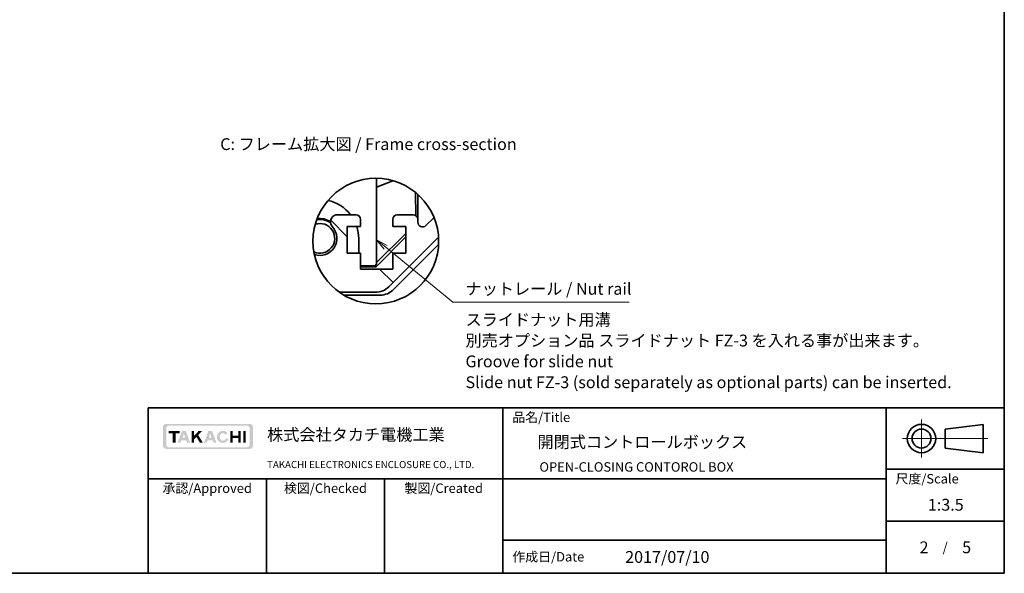
# Model space of a CAD drawing. Units: millimetres. Extents: x 58 to 5768, y 22 to 1156.
# Drawn here: x 2272 to 3001, y 32 to 442 of the extents above; entities that cross this region are included whole.
import ezdxf
from ezdxf.enums import TextEntityAlignment as Align

# ---------------------------------------------------------------- set-up
doc = ezdxf.new("R2010")
doc.units = ezdxf.units.MM
doc.header["$LTSCALE"] = 4
doc.linetypes.add('CHAIN', pattern=[0.35429999999999995, 0.2362, -0.0295, 0.0591, -0.0295])
for name, color, linetype, lineweight in [('Border (ISO)', 7, 'Continuous', 35), ('Detail Boundary (JIS)', 7, 'Continuous', 35), ('Hatch (ISO)', 1, 'Continuous', 18), ('Symbol (ISO)', 7, 'Continuous', 18), ('Title (ISO)', 7, 'Continuous', 35), ('Visible (ISO)', 7, 'Continuous', 35)]:
    doc.layers.add(name, color=color, linetype=linetype, lineweight=lineweight)
doc.styles.add('Note Text (TK)', font='txt')
doc.styles.add('文字スタイル67', font='arial.ttf')

# ---------------------------------------------------------------- blocks, each defined once
blk = doc.blocks.new('図面枠 tk図枠')
at = {"layer": 'Border (ISO)'}
for p in [(405.4999999999997, 289), (14.50000000000001, 8.000000000000009)]:
    blk.add_line(p, (405.4999999999997, 8.000000000000009), dxfattribs=at)
blk = doc.blocks.new('表題欄 tk表題欄')
at = {"layer": 'Hatch (ISO)'}
h = blk.add_hatch(color=256, dxfattribs=at)
edge = h.paths.add_edge_path(flags=0)
edge.add_arc((95.57537688673351, 236.2990653650367), 0.5958259999999997, 269.9999999999897, 360)
edge.add_line((96.17120288673351, 236.2990653650368), (96.1712028867335, 239.7107813650365))
edge.add_arc((95.5753768867335, 239.7107813650366), 0.5958259999999997, 0, 90.0000000000068)
edge.add_line((95.57537688673342, 240.3066073650366), (79.13710888673356, 240.3066073650366))
edge.add_arc((79.13710888673353, 239.7107813650366), 0.5958259999999997, 89.99999999999744, 180)
edge.add_line((78.54128288673351, 239.7107813650365), (78.54128288673331, 236.2990653650368))
edge.add_arc((79.13710888673332, 236.2990653650365), 0.5958259999999997, 180, 270.0000000000231)
edge.add_line((79.13710888673356, 235.7032393650365), (95.57537688673342, 235.7032393650367))
edge = h.paths.add_edge_path()
edge.add_line((77.83935088673356, 239.9556413650365), (77.83935088673356, 236.0542053650368))
edge.add_arc((78.54128288673346, 236.0542053650367), 0.7019319999998938, 180, 270.0000000000087)
edge.add_line((78.54128288673355, 235.3522733650368), (96.17120288673351, 235.3522733650368))
edge.add_arc((96.17120288673351, 236.0542053650367), 0.7019319999998921, 270, 360)
edge.add_line((96.8731348867334, 236.0542053650368), (96.87313488673352, 239.9556413650365))
edge.add_arc((96.1712028867336, 239.9556413650367), 0.7019319999998921, 0, 90.00000000000873)
edge.add_line((96.1712028867335, 240.6575733650367), (78.54128288673355, 240.6575733650366))
edge.add_arc((78.54128288673355, 239.9556413650365), 0.7019319999999984, 90, 180)
for points in [[(79.07181288673355, 239.1476033650369), (79.07181288673355, 238.6578833650367), (79.92066088673353, 238.6578833650367), (79.92066088673353, 236.6581933650368), (80.50832488673353, 236.6581933650368), (80.50832488673353, 238.6578833650367), (81.35717288673355, 238.6578833650367), (81.35717288673355, 239.1476033650369)], [(85.68407849525303, 236.6581933650368), (84.9434673993943, 237.8918698287545), (84.41792288673358, 237.3246628822781), (84.41792288673358, 236.6581933650368), (83.89555488673355, 236.6581933650368), (83.89555488673355, 239.1476033650369), (84.41792288673358, 239.1476033650369), (84.41792288673358, 238.0993979968839), (85.38913556809511, 239.1476033650369), (86.1069649084727, 239.1476033650369), (85.31925422435492, 238.2974470774499), (86.30334488673353, 236.6581933650368)], [(92.0914293961446, 239.1476033650369), (92.0914293961446, 236.6581933650368), (92.60971639614463, 236.6581933650368), (92.60971639614463, 237.6580383650368), (93.76872039614459, 237.6580383650368), (93.76872039614459, 236.6581933650368), (94.28700739614462, 236.6581933650368), (94.28700739614462, 239.1476033650369), (93.76872039614459, 239.1476033650369), (93.76872039614459, 238.1477583650367), (92.60971639614463, 238.1477583650367), (92.60971639614463, 239.1476033650369)], [(94.8420233961447, 239.1476033650369), (94.8420233961447, 236.6581933650368), (95.3643913961447, 236.6581933650368), (95.3643913961447, 239.1476033650369)]]:
    blk.add_hatch(color=256, dxfattribs=at).paths.add_polyline_path(points)
h = blk.add_hatch(color=256, dxfattribs=at)
h.paths.add_polyline_path([(82.59020695886475, 237.7110913650368), (81.95242681460245, 237.7110913650368), (82.27131688673356, 238.5794973650367)], flags=0)
h.paths.add_polyline_path([(82.77903014574996, 237.1968853650368), (81.76360362771717, 237.1968853650368), (81.56578886050404, 236.6581933650368), (80.94907288673355, 236.6581933650368), (81.86321688673355, 239.1476033650369), (82.67941688673353, 239.1476033650369), (83.59356088673351, 236.6581933650368), (82.97684491296302, 236.6581933650368)])
h = blk.add_hatch(color=256, dxfattribs=at)
h.paths.add_polyline_path([(87.52707281460243, 237.7110913650368), (88.16485295886469, 237.7110913650368), (87.84596288673359, 238.5794973650367)], flags=0)
h.paths.add_polyline_path([(87.14043486050403, 236.6581933650368), (87.3382496277172, 237.1968853650368), (88.35367614574989, 237.1968853650368), (88.551490912963, 236.6581933650368), (89.16820688673344, 236.6581933650368), (88.25406288673351, 239.1476033650369), (87.43786288673356, 239.1476033650369), (86.52371888673358, 236.6581933650368)])
h = blk.add_hatch(color=256, dxfattribs=at)
edge = h.paths.add_edge_path()
edge.add_arc((90.52309888673331, 237.9028983650369), 1.273272000000011, 38.55054079078439, 336.5820184016556)
edge.add_line((91.69149139614443, 237.3968543650369), (91.17255542714857, 237.6216113977801))
edge.add_ellipse((90.52309888673351, 237.9028983650369), major_axis=(0, -0.7998759999999119), ratio=0.8673469387756529, start_angle=128.5505407907963, end_angle=426.582018401653, ccw=False)
edge.add_line((91.09381514418376, 238.3576891122095), (91.51887237036831, 238.6964075050431))
at = {"layer": 'Title (ISO)'}
for p, q in [((74.70882392282105, 244.052739026017), (255.7088239228211, 244.052739026017)), ((74.70882392282105, 209.052739026017), (74.70882392282105, 244.052739026017)), ((149.7088239228211, 244.052739026017), (149.7088239228211, 209.052739026017)), ((230.7088239228211, 244.052739026017), (230.7088239228211, 209.052739026017)), ((255.7088239228211, 244.052739026017), (255.7088239228211, 209.052739026017)), ((243.2088239228211, 239.552739026017), (251.2088239228211, 240.5527390260171)), ((243.2088239228211, 239.552739026017), (243.2088239228211, 235.552739026017)), ((251.2088239228211, 234.552739026017), (251.2088239228211, 240.5527390260171)), ((243.2088239228211, 235.552739026017), (251.2088239228211, 234.552739026017)), ((230.7088239228211, 231.052739026017), (255.7088239228211, 231.052739026017)), ((74.70882392282105, 229.052739026017), (230.7088239228211, 229.052739026017)), ((99.70882392282108, 229.052739026017), (99.70882392282108, 209.052739026017)), ((124.708823922821, 229.052739026017), (124.708823922821, 209.052739026017)), ((230.7088239228211, 220.052739026017), (255.7088239228211, 220.052739026017)), ((149.7088239228211, 216.052739026017), (230.7088239228211, 216.052739026017)), ((255.7088239228211, 209.052739026017), (74.70882392282105, 209.052739026017))]:
    blk.add_line(p, q, dxfattribs=at)
at = {"layer": 'Title (ISO)', "color": 4, "linetype": 'CHAIN', "lineweight": 18, "ltscale": 8.889559745788574}
blk.add_line((238.2088239228211, 241.552739026017), (238.2088239228211, 233.552739026017), dxfattribs=at)
at = {"layer": 'Title (ISO)', "color": 4, "linetype": 'CHAIN', "lineweight": 18, "ltscale": 20.00163269042969}
blk.add_line((252.2088239228211, 237.552739026017), (234.2088239228211, 237.552739026017), dxfattribs=at)
at = {"layer": 'Title (ISO)'}
for radius in [3, 2]:
    blk.add_circle((238.2088239228211, 237.552739026017), radius, dxfattribs=at)
at = {"layer": 'Title (ISO)', "color": 1, "char_height": 2.000000029802321, "line_spacing_factor": 1.5, "style": 'Note Text (TK)'}
for s, insert, width, attachment_point in [('\\fＭＳ Ｐゴシック|b0|i0;品名/Title', (151.708823922821, 242.052739026017), 13.06432723999025, 4), ('\\fＭＳ Ｐゴシック|b0|i0;尺度/Scale', (232.7088239228211, 229.052739026017), 14.33918118476867, 4), ('\\fＭＳ Ｐゴシック|b0|i0;承認/Approved', (87.20882392282108, 227.052739026017), 19.32163715362549, 5), ('\\fＭＳ Ｐゴシック|b0|i0;検図/Checked', (112.208823922821, 227.052739026017), 18.32748532295227, 5), ('\\fＭＳ Ｐゴシック|b0|i0;製図/Created', (137.2088239228211, 227.052739026017), 17.47368454933166, 5), ('\\fＭＳ Ｐゴシック|b0|i0;作成日/Date', (151.708823922821, 212.552739026017), 16.39766097068788, 4)]:
    blk.add_mtext(s, dxfattribs=dict(at, insert=insert, width=width, attachment_point=attachment_point))
at = {"layer": 'Title (ISO)', "color": 7, "line_spacing_factor": 1.5, "style": 'Note Text (TK)'}
for s, insert, char_height, attachment_point in [('株式会社タカチ電機工業', (99.87313488673342, 238.052739026017), 2.5, 4), ('\\fＭＳ Ｐゴシック|b0|i0;/', (243.2088239228211, 214.552739026017), 2.000000029802321, 5)]:
    blk.add_mtext(s, dxfattribs=dict(at, insert=insert, char_height=char_height, attachment_point=attachment_point))
at = {"layer": 'Title (ISO)', "color": 7, "insert": (99.87313488673342, 232.052739026017), "char_height": 1.49859994649887, "width": 48.16879749298095, "attachment_point": 4, "line_spacing_factor": 1.5, "style": 'Note Text (TK)'}
blk.add_mtext('\\fArial|b0|i0;TAKACHI ELECTRONICS ENCLOSURE CO., LTD.', dxfattribs=at)
at = {"layer": 'Title (ISO)', "color": 7}
for tag, p, height, style in [('<品名>_001', (157.027005730843, 235.5754662581048), 2.5, 'Note Text (TK)'), ('<Title>_001', (157.4387011349265, 230.5513747487906), 2.000000029802321, '文字スタイル67'), ('<ページ_No.>_001', (238.0980284456275, 213.302739026017), 2.5, 'Note Text (TK)'), ('<総ページ数>_001', (246.7997329866371, 213.302739026017), 2.5, 'Note Text (TK)'), ('作成日_001', (175.5610963783169, 211.2601253517655), 2.5, 'Note Text (TK)')]:
    blk.add_attdef(tag, p, '', height=height, dxfattribs=dict(at, style=style))
at = {"layer": 'Title (ISO)', "color": 7, "style": 'Note Text (TK)'}
for tag, p in [('<尺度>', (243.2088239228211, 223.5527390260171)), ('<承認>', (87.20882392282108, 217.052739026017))]:
    blk.add_attdef(tag, text='', height=2.5, dxfattribs=at).set_placement(p, align=Align.MIDDLE_CENTER)
blk = doc.blocks.new('2dTransSymbol1')
at = {"layer": 'Detail Boundary (JIS)'}
blk.add_circle((272.6439272809466, 78.25518012463104), 13.28253581266033, dxfattribs=at)
blk = doc.blocks.new('引出線注記1')
at = {"layer": 'Symbol (ISO)', "color": 100}
for p, q in [((274.7491181727766, 76.96426347732081), (272.815863601445, 78.54935866765646)), ((275.0661372108437, 77.35091439158717), (272.815863601445, 78.54935866765646)), ((272.815863601445, 78.54935866765646), (274.4320991347095, 76.5776125630545)), ((274.7491181727766, 76.96426347732081), (288.9117996783619, 65.35213609913728)), ((288.9117996783619, 65.35213609913728), (291.411799678362, 65.35213609913728)), ((291.411799678362, 65.35213609913728), (326.1778824420338, 65.35213609913728))]:
    blk.add_line(p, q, dxfattribs=at)
at = {"layer": 'Symbol (ISO)', "color": 7, "insert": (291.6198002108433, 66.13685831928989), "char_height": 2.5, "attachment_point": 7, "style": 'Note Text (TK)'}
blk.add_mtext('ナットレール / Nut rail', dxfattribs=at)

msp = doc.modelspace()

# ---------------------------------------------------------------- hatches: boundary and pattern name
at = {"layer": 'Hatch (ISO)'}
h = msp.add_hatch(dxfattribs=at)
h.set_pattern_fill('ANSI31', color=256, scale=622.2999999999998, angle=90.00021045915001, style=0)
h.set_pattern_definition([(135.0002104591499, (1581.250000659088, 4.000000887435843), (-55.00386669995123, -55.00427078240377), [])])
edge = h.paths.add_edge_path()
edge.add_ellipse((2535.503746142399, 277.8931313236437), major_axis=(43.0607658151064, 17.52101533004586), ratio=1, start_angle=341.5974449623399, end_angle=360)
edge.add_line((2578.564511957506, 295.4141466536895), (2572.530396998297, 289.3800316944803))
edge.add_ellipse((2570.055523264144, 291.8549054286335), major_axis=(2.474873734152913, -2.474873734152854), ratio=1, start_angle=224.9999999999985, end_angle=359.99999999999784, ccw=False)
edge.add_line((2566.555523264144, 291.8549054286335), (2566.555523264144, 293.9360670744266))
edge.add_ellipse((2563.055523264144, 293.9360670744266), major_axis=(3.499999999999986, -2e-14), ratio=1, start_angle=3.272e-13, end_angle=90.00000000000038)
edge.add_line((2563.055523264144, 297.4360670744267), (2551.505523264144, 297.4360670744267))
edge.add_ellipse((2551.505523264144, 293.9360670744266), major_axis=(-3.3e-15, 3.499999999999986), ratio=1, start_angle=0, end_angle=90.00000000000011)
edge.add_line((2548.005523264143, 293.9360670744266), (2548.005523264143, 288.6860670744267))
edge.add_line((2548.005523264143, 288.6860670744269), (2557.805523264145, 288.6860670744269))
edge.add_line((2557.805523264145, 288.6860670744267), (2557.805523264145, 269.0860670744266))
edge.add_line((2557.805523264145, 269.0860670744267), (2548.005523264143, 269.0860670744267))
edge.add_line((2548.005523264143, 269.0860670744267), (2548.005523264143, 257.1860670744265))
edge.add_line((2548.005523264143, 257.1860670744265), (2524.205523264143, 257.1860670744265))
edge.add_line((2524.205523264144, 257.1860670744265), (2524.205523264144, 269.0860670744267))
edge.add_line((2524.205523264144, 269.0860670744267), (2514.405523264144, 269.0860670744267))
edge.add_line((2514.405523264144, 269.0860670744267), (2514.405523264144, 288.6860670744267))
edge.add_line((2514.405523264144, 288.6860670744269), (2524.205523264143, 288.6860670744265))
edge.add_line((2524.205523264144, 288.6860670744265), (2524.205523264144, 293.9360670744264))
edge.add_ellipse((2520.705523264144, 293.9360670744266), major_axis=(3.500000000000003, 3.3e-15), ratio=1, start_angle=0, end_angle=90)
edge.add_line((2520.705523264144, 297.4360670744267), (2505.814290793551, 297.4360670744265))
edge.add_ellipse((2507.613787339133, 292.1330667743666), major_axis=(-1.799496545582444, 5.303000300059999), ratio=1, start_angle=5.089e-13, end_angle=113.3358856282174)
edge.add_ellipse((2494.105523264144, 279.9360670744264), major_axis=(9.351875128839193, 8.444076715343062), ratio=1, start_angle=209.2909979819772, end_angle=360.0000000000006, ccw=False)
edge.add_ellipse((2535.503746142401, 277.8931313236439), major_axis=(-26.98255394156597, -37.85706424921743), ratio=1, start_angle=317.7709176799141, end_angle=360)
edge.add_line((2508.521192200835, 240.0360670744265), (2535.206533390921, 240.0360670744265))
edge.add_ellipse((2535.206533390921, 254.0360670744266), major_axis=(4.44e-14, -14.00000000000009), ratio=1, start_angle=2e-13, end_angle=44.99999999999972)
edge.add_line((2545.106028327532, 244.1365721378149), (2581.8937006977, 280.9242445079827))

# ---------------------------------------------------------------- linework, layer by layer
at = {"layer": 'Visible (ISO)'}
for p, q in [((2536.105523264146, 260.7183522459396), (2536.105523264146, 324.3781116406743)), ((2548.107064419312, 322.6410016549776), (2536.105523264146, 317.7558159240357)), ((2564.917925687348, 313.8934309401279), (2565.218249245932, 296.6879057920294)), ((2566.550351727056, 312.4954984746048), (2566.550351727056, 294.1262617505458)), ((2520.705523264144, 297.4360670744254), (2505.814290793551, 297.4360670744254)), ((2524.205523264144, 288.6860670744254), (2524.205523264144, 293.9360670744256)), ((2548.005523264143, 293.9360670744256), (2548.005523264143, 288.6860670744257)), ((2563.055523264144, 297.4360670744257), (2551.505523264144, 297.4360670744257)), ((2566.555523264144, 291.8549054286325), (2566.555523264144, 293.9360670744256)), ((2578.564511957506, 295.4141466536884), (2572.530396998297, 289.3800316944795)), ((2514.405523264144, 269.0860670744257), (2514.405523264144, 288.6860670744254)), ((2514.405523264144, 288.6860670744254), (2524.205523264144, 288.6860670744254)), ((2548.005523264143, 288.6860670744257), (2557.805523264145, 288.6860670744257)), ((2557.805523264145, 288.6860670744257), (2557.805523264145, 269.0860670744257)), ((2522.805523264146, 279.9360670744259), (2522.805523264146, 269.0860670744265)), ((2557.805523264145, 280.9521267919673), (2535.792662435525, 258.9392659633479)), ((2536.105523264146, 262.1418457137265), (2557.805523264145, 283.5249803541353)), ((2545.106028327532, 244.1365721378142), (2581.8937006977, 280.9242445079816)), ((2581.923707908693, 275.3627794913938), (2548.596617435965, 242.0356890186663)), ((2524.205523264144, 269.0860670744257), (2514.405523264144, 269.0860670744257)), ((2524.205523264144, 257.1860670744257), (2524.205523264144, 269.0860670744257)), ((2557.805523264145, 269.0860670744257), (2548.005523264143, 269.0860670744257)), ((2548.005523264143, 269.0860670744257), (2548.005523264143, 257.1860670744257)), ((2524.205523264144, 259.6723786903331), (2535.059549708539, 259.6723786903331)), ((2535.792662435525, 258.9392659633479), (2524.205523264144, 258.9392659633479)), ((2548.005523264143, 257.1860670744257), (2524.205523264144, 257.1860670744257)), ((2535.059549708539, 259.6723786903331), (2536.105523264146, 260.7183522459396)), ((2535.792662435525, 258.9392659633479), (2535.059549708539, 259.6723786903331)), ((2508.521192200836, 240.0360670744257), (2535.206533390921, 240.0360670744259)), ((2538.698371648016, 237.9360670744259), (2511.741411506203, 237.936067074426))]:
    msp.add_line(p, q, dxfattribs=at)
for centre, radius, start, end in [((2494.105523264146, 279.9360670744259), 28.69999999999989, 37.57186931969798, 77.97289424179198), ((2494.105523264146, 279.9360670744257), 14, 55.40515451663125, 99.47455281715897), ((2494.105523264146, 279.9360670744259), 14.69999999999992, 57.43867244143634, 97.91732256727492), ((2507.613787339133, 292.1330667743657), 5.599999999999953, 108.7439012323884, 222.079786860608), ((2520.705523264144, 293.9360670744256), 3.500000000000001, 0, 90), ((2551.505523264144, 293.9360670744258), 3.499999999999984, 90, 180), ((2563.055523264144, 293.9360670744258), 3.499999999999984, 0, 90), ((2570.055523264144, 291.8549054286325), 3.499999999999944, 180, 315.0000000000052), ((2494.105523264146, 279.9360670744259), 10.99409500000001, 246.4607793569078, 107.8888951157935), ((2494.105523264144, 279.9360670744257), 12.59999999999996, 251.3707848425851, 42.0797868606075), ((2494.105523264146, 279.9360670744259), 28.69999999999959, 0, 17.75082718194217), ((2535.206533390921, 254.0360670744259), 14.00000000000008, 270, 314.9999999999955)]:
    msp.add_arc(centre, radius, start, end, dxfattribs=at)
msp.add_ellipse((2538.694106787591, 251.9381996670404), major_axis=(9.902510648373767, -9.902510648374461), ratio=0.9996954598818875, start_param=5.497939437029748, end_param=6.283185307179611, dxfattribs=at)

# ---------------------------------------------------------------- block references
at = {"xscale": 3.5, "yscale": 3.5, "zscale": 3.5}
for name in ['図面枠 tk図枠', '2dTransSymbol1']:
    msp.add_blockref(name, (1581.250000659088, 4.000000887435843), dxfattribs=at)
ref = msp.add_blockref('表題欄 tk表題欄', (2105.519116929215, -699.6845857036238), dxfattribs=dict(xscale=3.5, yscale=3.5, zscale=3.5))
ref.add_attrib('<品名>_001', '開閉式コントロールボックス', (2655.113636987165, 124.829546199743), dxfattribs={"layer": 'Title (ISO)', "color": 7, "height": 8.75, "style": 'Note Text (TK)'})
ref.add_attrib('<尺度>_001', '1:3.5', (2943.92329574174, 78.37500088743597), dxfattribs={"layer": 'Title (ISO)', "color": 7, "height": 8.75, "style": 'Note Text (TK)'})
ref.add_attrib('作成日_001', '2017/07/10', (2719.982954253325, 39.72585302755556), dxfattribs={"layer": 'Title (ISO)', "color": 7, "height": 8.75, "style": 'Note Text (TK)'})
ref.add_attrib('<Title>_001', 'OPEN-CLOSING CONTOROL BOX', (2656.55457090146, 107.2452259171432), dxfattribs={"layer": 'Title (ISO)', "color": 7, "height": 7.000000104308128, "style": '文字スタイル67'})
ref.add_attrib('<ページ_No.>_001', '2', (2937.818182382443, 46.87500088743589), dxfattribs={"layer": 'Title (ISO)', "color": 7, "height": 8.75, "style": 'Note Text (TK)'})
ref.add_attrib('<総ページ数>_001', '5', (2969.318182382444, 46.87500088743589), dxfattribs={"layer": 'Title (ISO)', "color": 7, "height": 8.75, "style": 'Note Text (TK)'})
at = {"layer": 'Symbol (ISO)', "xscale": 3.5, "yscale": 3.5, "zscale": 3.5}
msp.add_blockref('引出線注記1', (1581.250000659088, 4.000000887435843), dxfattribs=at)

# ---------------------------------------------------------------- texts
at = {"layer": 'Symbol (ISO)', "color": 7, "insert": (2420.38800521203, 342.5851479356245), "char_height": 8.75, "attachment_point": 7, "style": 'Note Text (TK)'}
msp.add_mtext('C: フレーム拡大図 / Frame cross-section', dxfattribs=at)
at = {"layer": 'Symbol (ISO)', "color": 7, "insert": (2601.851788110975, 195.4600526647156), "char_height": 8.75, "width": 360.131573677063, "attachment_point": 4, "line_spacing_factor": 1.058181762695312, "style": 'Note Text (TK)'}
msp.add_mtext('{スライドナット用溝\\P別売オプション品 スライドナット FZ-3 を入れる事が出来ます。\\PGroove for slide nut\\PSlide nut FZ-3 (sold separately as optional parts) can be inserted.}', dxfattribs=at)

doc.saveas('drawing.dxf')
